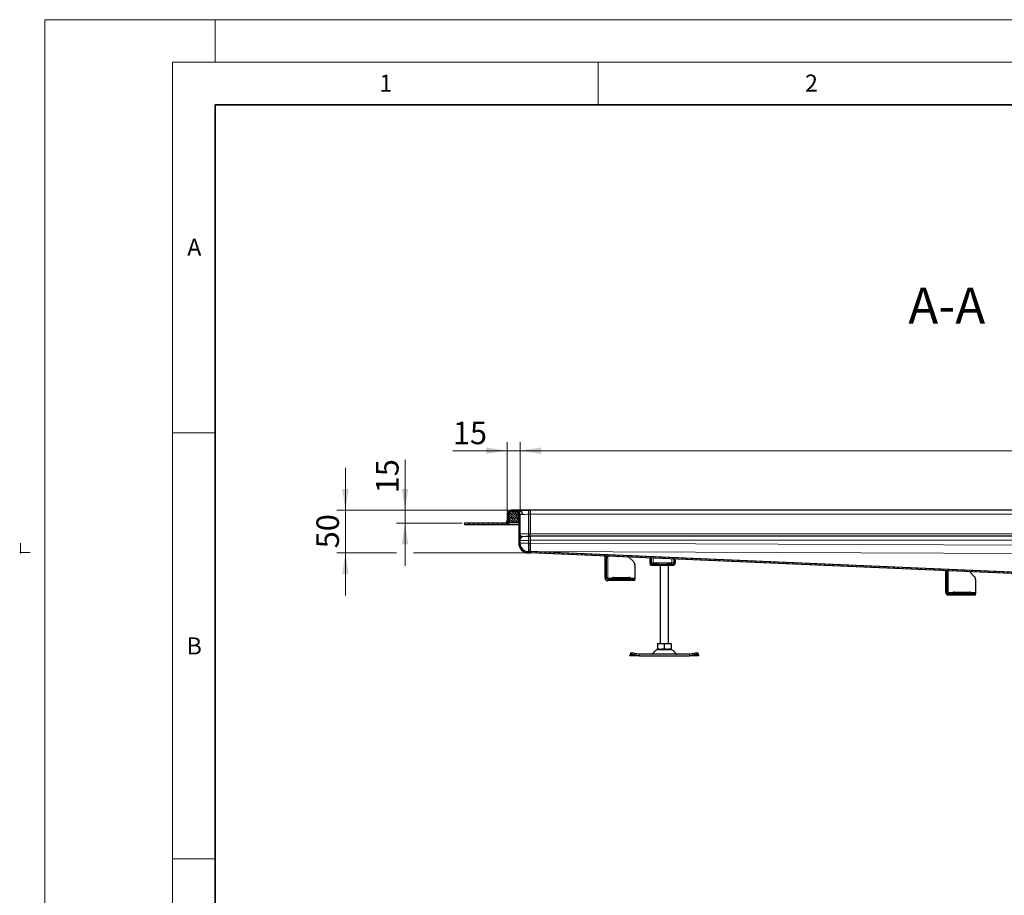
# Model space of a CAD drawing. Units: millimetres. Extents: x -3 to 420, y 0 to 297.
# Drawn here: x -3 to 113, y 194 to 297 of the extents above; entities that cross this region are included whole.
import ezdxf

# ---------------------------------------------------------------- set-up
doc = ezdxf.new("R2010")
doc.units = ezdxf.units.MM
doc.styles.add('SLDTEXTSTYLE0', font='TXT', dxfattribs={"width": 0.605})
doc.dimstyles.new('SLDDIMSTYLE0', dxfattribs={"dimtxt": 2.568319, "dimasz": 2.5, "dimexe": 0, "dimexo": 0.0625, "dimgap": 0.64208, "dimtad": 1, "dimlfac": 10, "dimrnd": 1e-09, "dimzin": 12, "dimdsep": 46, "dimtxsty": 'SLDTEXTSTYLE0', "dimsah": 1, "dimcen": 0.09, "dimadec": 0, "dimazin": 3, "dimtfac": 1, "dimtdec": 3, "dimtofl": 0, "dimtmove": 0, "dimatfit": 3, "dimfxl": 1, "dimfrac": 2, "dimtolj": 1, "dimtzin": 12, "dimarcsym": 0})
doc.dimstyles.new('SLDDIMSTYLE1', dxfattribs={"dimtxt": 2.568319, "dimasz": 2.5, "dimexe": 0, "dimexo": 0.0625, "dimgap": 0.64208, "dimtad": 1, "dimlfac": 10, "dimrnd": 1e-09, "dimzin": 12, "dimdsep": 46, "dimtxsty": 'SLDTEXTSTYLE0', "dimsah": 1, "dimcen": 0.09, "dimadec": 0, "dimazin": 3, "dimtfac": 1, "dimtdec": 3, "dimtmove": 0, "dimatfit": 0, "dimfxl": 1, "dimfrac": 2, "dimtolj": 1, "dimtzin": 12, "dimarcsym": 0})

# ---------------------------------------------------------------- blocks, each defined once
blk = doc.blocks.new('_D_4')
at = {"color": 7, "linetype": 'Continuous', "lineweight": 0}
for p, q in [((54.31, 246.41), (47.93, 246.41)), ((54.31, 239.26), (54.31, 247.41)), ((54.31, 246.41), (55.81, 246.41)), ((55.81, 239.24), (55.81, 247.41)), ((55.81, 246.41), (60.81, 246.41))]:
    blk.add_line(p, q, dxfattribs=at)
at = {"color": 7, "linetype": 'Continuous', "lineweight": 18}
for points in [[(54.31, 246.41), (51.81, 246.79), (51.81, 246.04)], [(55.81, 246.41), (58.31, 246.04), (58.31, 246.79)]]:
    blk.add_solid(points, dxfattribs=at)
at = {"color": 7, "linetype": 'Continuous', "lineweight": 18, "insert": (47.93, 249.82), "char_height": 2.646, "attachment_point": 1, "style": 'SLDTEXTSTYLE0'}
blk.add_mtext('15', dxfattribs=at)
blk = doc.blocks.new('_D_5')
at = {"color": 7, "linetype": 'Continuous', "lineweight": 0}
for p, q in [((42.31, 239.41), (42.31, 245.33)), ((54.47, 239.41), (41.31, 239.41)), ((42.31, 239.41), (42.31, 237.91)), ((49.01, 237.91), (41.31, 237.91)), ((42.31, 237.91), (42.31, 232.91))]:
    blk.add_line(p, q, dxfattribs=at)
at = {"color": 7, "linetype": 'Continuous', "lineweight": 18}
for points in [[(42.31, 239.41), (42.68, 241.91), (41.93, 241.91)], [(42.31, 237.91), (41.93, 235.41), (42.68, 235.41)]]:
    blk.add_solid(points, dxfattribs=at)
at = {"color": 7, "linetype": 'Continuous', "lineweight": 18, "insert": (38.9, 241.41), "char_height": 2.646, "attachment_point": 1, "rotation": 90, "style": 'SLDTEXTSTYLE0'}
blk.add_mtext('15', dxfattribs=at)
blk = doc.blocks.new('_D_6')
at = {"color": 7, "linetype": 'Continuous', "lineweight": 0}
for p, q in [((35.31, 239.41), (35.31, 244.41)), ((41.31, 239.41), (34.31, 239.41)), ((35.31, 234.41), (35.31, 239.41)), ((53.31, 239.41), (43.31, 239.41)), ((41.31, 234.41), (34.31, 234.41)), ((35.31, 234.41), (35.31, 229.41)), ((56.51, 234.41), (43.31, 234.41))]:
    blk.add_line(p, q, dxfattribs=at)
at = {"color": 7, "linetype": 'Continuous', "lineweight": 18}
for points in [[(35.31, 239.41), (35.68, 241.91), (34.93, 241.91)], [(35.31, 234.41), (34.93, 231.91), (35.68, 231.91)]]:
    blk.add_solid(points, dxfattribs=at)
at = {"color": 7, "linetype": 'Continuous', "lineweight": 18, "insert": (31.9, 234.95), "char_height": 2.646, "attachment_point": 1, "rotation": 90, "style": 'SLDTEXTSTYLE0'}
blk.add_mtext('50', dxfattribs=at)
blk = doc.blocks.new('_D_7')
at = {"color": 7, "linetype": 'Continuous', "lineweight": 0}
for p, q in [((55.81, 239.24), (55.81, 247.41)), ((55.81, 246.41), (205.81, 246.41)), ((205.81, 239.24), (205.81, 247.41))]:
    blk.add_line(p, q, dxfattribs=at)
at = {"color": 7, "linetype": 'Continuous', "lineweight": 18}
for points in [[(55.81, 246.41), (58.31, 246.04), (58.31, 246.79)], [(205.81, 246.41), (203.31, 246.79), (203.31, 246.04)]]:
    blk.add_solid(points, dxfattribs=at)
at = {"color": 7, "linetype": 'Continuous', "lineweight": 18, "insert": (126.89, 249.82), "char_height": 2.646, "attachment_point": 1, "style": 'SLDTEXTSTYLE0'}
blk.add_mtext('1500', dxfattribs=at)

msp = doc.modelspace()

# ---------------------------------------------------------------- hatches: boundary and pattern name
at = {"linetype": 'Continuous', "lineweight": 18}
h = msp.add_hatch(dxfattribs=at)
h.set_pattern_fill('ANSI31', scale=0.125, style=0)
edge = h.paths.add_edge_path(flags=0)
edge.add_line((49.3061, 237.9126), (49.3061, 237.7626))
edge.add_line((49.3061, 237.7626), (54.0061, 237.7626))
edge.add_arc((54.0061, 238.2126), 0.45, 270, 360)
edge.add_line((54.4561, 238.2126), (54.4561, 238.9626))
edge.add_arc((54.7561, 238.9626), 0.3, 88, 180, ccw=False)
edge.add_line((54.7666, 239.2624), (55.3666, 239.2415))
edge.add_arc((55.3561, 238.9417), 0.3, 0, 88, ccw=False)
edge.add_line((55.6561, 238.9417), (55.6561, 235.5626))
edge.add_arc((56.8061, 235.5626), 1.15, 180, 270)
edge.add_line((56.8061, 234.4126), (57.0061, 234.4126))
edge.add_line((57.0061, 234.4126), (57.0061, 234.5626))
edge.add_line((57.0061, 234.5626), (56.8061, 234.5626))
edge.add_arc((56.8061, 235.5626), 1, 180, 270, ccw=False)
edge.add_line((55.8061, 235.5626), (55.8061, 238.9417))
edge.add_arc((55.3561, 238.9417), 0.45, 0, 88)
edge.add_line((55.3718, 239.3914), (54.7718, 239.4123))
edge.add_arc((54.7561, 238.9626), 0.45, 88, 180)
edge.add_line((54.3061, 238.9626), (54.3061, 238.2126))
edge.add_arc((54.0061, 238.2126), 0.3, 270, 360, ccw=False)
edge.add_line((54.0061, 237.9126), (49.3061, 237.9126))
h = msp.add_hatch(dxfattribs=at)
h.set_pattern_fill('DIN 128 Elastomer-Rubber', scale=0.03125, style=0, pattern_type=2)
h.set_pattern_definition([(45, (0.21047, 0.21047), (0.14031649, 0.42094951), [0.1984375, -0.396875]), (45, (0.4911, 0.21047), (0.14031649, 0.42094951), [0.1984375, -0.396875]), (134.99997, (0, 0), (-0.14031657, -0.14031643), [])])
edge = h.paths.add_edge_path(flags=0)
edge.add_line((54.4161, 238.1626), (54.5461, 238.1626))
edge.add_line((54.5461, 238.1626), (54.5461, 237.9626))
edge.add_line((54.5461, 237.9626), (55.5661, 237.9626))
edge.add_line((55.5661, 237.9626), (55.5661, 238.1626))
edge.add_line((55.5661, 238.1626), (55.6961, 238.1626))
edge.add_line((55.6961, 238.1626), (55.6961, 238.2322))
edge.add_line((55.6961, 238.2322), (55.5863, 238.34))
edge.add_arc((55.6143, 238.3686), 0.04, 69.331218, 225.533628, ccw=False)
edge.add_line((55.6284, 238.406), (55.6961, 238.3804))
edge.add_line((55.6961, 238.3804), (55.6961, 238.448))
edge.add_arc((55.6861, 238.448), 0.01, 0, 45.533628)
edge.add_line((55.6931, 238.4551), (55.5863, 238.56))
edge.add_arc((55.6143, 238.5886), 0.04, 69.331218, 225.533628, ccw=False)
edge.add_line((55.6284, 238.626), (55.6961, 238.6004))
edge.add_line((55.6961, 238.6004), (55.6961, 238.668))
edge.add_arc((55.6861, 238.668), 0.01, 0, 45.533628)
edge.add_line((55.6931, 238.6751), (55.5863, 238.78))
edge.add_arc((55.6143, 238.8086), 0.04, 69.331218, 225.533628, ccw=False)
edge.add_line((55.6284, 238.846), (55.6961, 238.8204))
edge.add_line((55.6961, 238.8204), (55.6961, 238.888))
edge.add_arc((55.6861, 238.888), 0.01, 0, 45.533628)
edge.add_line((55.6931, 238.8951), (55.5863, 239))
edge.add_arc((55.6143, 239.0286), 0.04, 69.331218, 225.533628, ccw=False)
edge.add_line((55.6284, 239.066), (55.6961, 239.0404))
edge.add_line((55.6961, 239.0404), (55.6961, 239.1022))
edge.add_arc((55.6861, 239.1022), 0.01, 0, 47.298349)
edge.add_line((55.6929, 239.1095), (55.5414, 239.2494))
edge.add_arc((55.5075, 239.2126), 0.05, 47.298349, 90)
edge.add_line((55.5075, 239.2626), (54.6048, 239.2626))
edge.add_arc((54.6048, 239.2126), 0.05, 90, 132.701651)
edge.add_line((54.5709, 239.2494), (54.4193, 239.1095))
edge.add_arc((54.4261, 239.1022), 0.01, 132.701651, 180)
edge.add_line((54.4161, 239.1022), (54.4161, 239.0404))
edge.add_line((54.4161, 239.0404), (54.4838, 239.066))
edge.add_arc((54.498, 239.0286), 0.04, -45.533628, 110.668782, ccw=False)
edge.add_line((54.526, 239), (54.4191, 238.8951))
edge.add_arc((54.4261, 238.888), 0.01, 134.466372, 180)
edge.add_line((54.4161, 238.888), (54.4161, 238.8204))
edge.add_line((54.4161, 238.8204), (54.4838, 238.846))
edge.add_arc((54.498, 238.8086), 0.04, -45.533628, 110.668782, ccw=False)
edge.add_line((54.526, 238.78), (54.4191, 238.6751))
edge.add_arc((54.4261, 238.668), 0.01, 134.466372, 180)
edge.add_line((54.4161, 238.668), (54.4161, 238.6004))
edge.add_line((54.4161, 238.6004), (54.4838, 238.626))
edge.add_arc((54.498, 238.5886), 0.04, -45.533628, 110.668782, ccw=False)
edge.add_line((54.526, 238.56), (54.4191, 238.4551))
edge.add_arc((54.4261, 238.448), 0.01, 134.466372, 180)
edge.add_line((54.4161, 238.448), (54.4161, 238.3804))
edge.add_line((54.4161, 238.3804), (54.4838, 238.406))
edge.add_arc((54.498, 238.3686), 0.04, -45.533628, 110.668782, ccw=False)
edge.add_line((54.526, 238.34), (54.4161, 238.2322))
edge.add_line((54.4161, 238.2322), (54.4161, 238.1626))
h = msp.add_hatch(dxfattribs=at)
h.set_pattern_fill('ANSI31', scale=0.125, style=0)
h.paths.add_polyline_path([(57.0061, 234.5616), (57.0061, 234.4115), (122.4061, 231.6217), (122.4061, 231.1126), (123.7061, 231.1126), (123.7061, 230.5126), (123.8561, 230.5126), (123.8561, 231.2626), (122.5561, 231.2626), (122.5561, 231.7655), (122.4061, 231.7719)], flags=0)
h = msp.add_hatch(dxfattribs=at)
h.set_pattern_fill('ANSI31', scale=0.125, angle=90, style=0)
edge = h.paths.add_edge_path(flags=0)
edge.add_line((65.8061, 233.8126), (65.8061, 231.4626))
edge.add_arc((66.1061, 231.4626), 0.3, 180, 270)
edge.add_line((66.1061, 231.1626), (69.3061, 231.1626))
edge.add_line((69.3061, 231.1626), (69.3061, 231.3126))
edge.add_line((69.3061, 231.3126), (66.1061, 231.3126))
edge.add_arc((66.1061, 231.4626), 0.15, 180, 270, ccw=False)
edge.add_line((65.9561, 231.4626), (65.9561, 233.8126))
edge.add_line((65.9561, 233.8126), (65.8061, 233.8126))
h = msp.add_hatch(dxfattribs=at)
h.set_pattern_fill('ANSI31', scale=0.125, angle=90, style=0)
edge = h.paths.add_edge_path(flags=0)
edge.add_line((105.8061, 232.1126), (105.8061, 229.7626))
edge.add_arc((106.1061, 229.7626), 0.3, 180, 270)
edge.add_line((106.1061, 229.4626), (109.3061, 229.4626))
edge.add_line((109.3061, 229.4626), (109.3061, 229.6126))
edge.add_line((109.3061, 229.6126), (106.1061, 229.6126))
edge.add_arc((106.1061, 229.7626), 0.15, 180, 270, ccw=False)
edge.add_line((105.9561, 229.7626), (105.9561, 232.1126))
edge.add_line((105.9561, 232.1126), (105.8061, 232.1126))

# ---------------------------------------------------------------- linework, layer by layer
at = {"color": 7, "linetype": 'Continuous', "lineweight": 18}
for p, q in [((0, 0), (0, 297)), ((0, 297), (420, 297)), ((20, 292), (20, 297)), ((15, 292), (415, 292)), ((15, 292), (15, 5)), ((65, 292), (65, 287)), ((15, 248.5), (20, 248.5)), ((15, 198.5), (20, 198.5))]:
    msp.add_line(p, q, dxfattribs=at)
at = {"color": 7, "linetype": 'Continuous', "lineweight": 35}
for p, q in [((20, 287), (20, 10)), ((410, 287), (20, 287))]:
    msp.add_line(p, q, dxfattribs=at)
at = {"color": 7, "linetype": 'Continuous', "lineweight": 25}
for p, q in [((57.0061, 239.4126), (54.7561, 239.4126)), ((55.3718, 239.3914), (54.7718, 239.4123)), ((55.7887, 239.3768), (55.3718, 239.3914)), ((130.8061, 239.4126), (57.0061, 239.4126)), ((57.0061, 239.4126), (57.0061, 238.9626)), ((54.3061, 238.9626), (54.3061, 238.2126)), ((54.4161, 239.1022), (54.4161, 239.0404)), ((54.4161, 239.0404), (54.4838, 239.066)), ((54.4161, 238.888), (54.4161, 238.8204)), ((54.4161, 238.8204), (54.4838, 238.846)), ((54.4161, 238.668), (54.4161, 238.6004)), ((54.4161, 238.6004), (54.4838, 238.626)), ((54.4161, 238.448), (54.4161, 238.3804)), ((54.4161, 238.3804), (54.4838, 238.406)), ((54.526, 238.34), (54.4161, 238.2322)), ((54.4161, 238.2322), (54.4161, 238.1626)), ((54.526, 239), (54.4191, 238.8951)), ((54.526, 238.78), (54.4191, 238.6751)), ((54.526, 238.56), (54.4191, 238.4551)), ((54.5709, 239.2494), (54.4193, 239.1095)), ((54.4561, 238.2126), (54.4561, 238.9626)), ((55.5075, 239.2626), (54.6048, 239.2626)), ((54.7666, 239.2624), (55.3666, 239.2415)), ((55.6929, 239.1095), (55.5414, 239.2494)), ((55.6931, 238.8951), (55.5863, 239)), ((55.6931, 238.6751), (55.5863, 238.78)), ((55.6931, 238.4551), (55.5863, 238.56)), ((55.6961, 238.2322), (55.5863, 238.34)), ((55.6284, 239.066), (55.6961, 239.0404)), ((55.6284, 238.846), (55.6961, 238.8204)), ((55.6284, 238.626), (55.6961, 238.6004)), ((55.6284, 238.406), (55.6961, 238.3804)), ((55.6561, 238.9417), (55.6561, 235.5626)), ((55.6961, 239.0404), (55.6961, 239.1022)), ((55.6961, 238.8204), (55.6961, 238.888)), ((55.6961, 238.6004), (55.6961, 238.668)), ((55.6961, 238.3804), (55.6961, 238.448)), ((55.6961, 238.1626), (55.6961, 238.2322)), ((55.8061, 238.9417), (55.8061, 235.5626)), ((57.0061, 238.9626), (57.0061, 236.6626)), ((57.0061, 238.9417), (57.0061, 236.6626)), ((54.0061, 237.9126), (49.3061, 237.9126)), ((49.3061, 237.9126), (49.3061, 237.7626)), ((49.3061, 237.7626), (54.0061, 237.7626)), ((54.0061, 237.7626), (55.6561, 237.7626)), ((54.4161, 238.1626), (54.5461, 238.1626)), ((54.5461, 238.1626), (54.5461, 237.9626)), ((54.5461, 237.9626), (55.5661, 237.9626)), ((55.5661, 238.1626), (55.6961, 238.1626)), ((55.5661, 237.9626), (55.5661, 238.1626)), ((57.0061, 236.3628), (57.0061, 236.6626)), ((57.0061, 236.3628), (57.0061, 236.3627)), ((57.0061, 236.3628), (57.0061, 236.3626)), ((130.8061, 236.3626), (57.0061, 236.3626)), ((57.0061, 236.3626), (57.0061, 235.9126)), ((57.0061, 235.9126), (57.0061, 235.5675)), ((57.0061, 235.886), (57.0061, 235.5626)), ((57.0061, 235.5675), (57.0061, 234.5713)), ((57.0061, 234.5713), (57.0061, 235.5626)), ((56.8061, 234.5626), (57.0061, 234.5626)), ((56.8061, 234.4126), (57.0061, 234.4126)), ((57.0061, 234.5713), (57.0061, 234.5626)), ((57.0061, 234.4126), (57.0061, 234.5626)), ((122.4061, 231.7719), (57.0061, 234.5616)), ((57.0061, 234.4115), (57.0061, 234.5616)), ((122.4061, 231.6217), (57.0061, 234.4115)), ((65.8061, 234.0361), (65.8061, 234.0126)), ((65.8061, 234.0126), (65.9561, 234.0126)), ((65.8061, 233.8126), (65.8061, 234.0126)), ((65.8061, 233.8126), (65.9561, 233.8126)), ((65.8061, 231.4626), (65.8061, 233.8126)), ((65.9561, 234.0126), (65.9561, 234.0297)), ((65.9561, 234.0126), (65.9561, 233.8126)), ((65.9561, 231.4626), (65.9561, 233.8126)), ((68.6019, 233.9169), (69.1597, 233.3591)), ((71.0561, 233.8122), (71.0561, 233.5626)), ((71.2561, 233.5626), (71.2561, 233.8037)), ((73.8561, 233.6927), (73.8561, 233.5626)), ((74.0561, 233.5626), (74.0561, 233.6842)), ((69.3061, 233.0055), (69.3061, 231.4626)), ((71.2561, 233.5626), (71.0561, 233.5626)), ((71.0561, 233.5626), (71.0561, 233.2126)), ((71.2561, 233.2126), (71.0561, 233.2126)), ((71.0805, 233.2126), (71.0805, 233.0626)), ((71.2561, 233.2126), (71.2561, 233.5626)), ((71.4561, 233.2126), (71.2561, 233.2126)), ((71.3132, 233.2126), (71.3132, 233.0626)), ((71.3987, 232.9626), (71.504, 232.9626)), ((71.4056, 232.9661), (71.4367, 232.9626)), ((71.4367, 232.9626), (71.5982, 232.9626)), ((73.6561, 233.2126), (71.4561, 233.2126)), ((71.504, 232.9626), (71.5797, 232.9626)), ((71.5281, 233.1126), (71.5558, 233.2126)), ((71.5982, 232.9626), (71.635, 232.9626)), ((71.635, 232.9626), (73.4773, 232.9626)), ((72.2561, 232.9626), (72.2561, 223.7626)), ((73.2561, 223.7626), (73.2561, 232.9626)), ((73.4773, 232.9626), (73.5141, 232.9626)), ((73.8561, 233.2126), (73.6561, 233.2126)), ((73.8561, 233.5626), (73.8561, 233.2126)), ((73.8561, 233.5626), (74.0561, 233.5626)), ((73.8561, 233.2126), (74.0561, 233.2126)), ((74.0019, 233.0626), (74.0019, 233.1238)), ((74.0561, 233.2126), (74.0561, 233.5626)), ((66.1061, 231.4626), (66.1061, 231.3126)), ((69.3061, 231.3126), (66.1061, 231.3126)), ((66.8061, 231.5201), (68.6061, 231.5201)), ((69.3061, 231.4626), (69.3061, 231.3126)), ((69.3061, 231.1626), (69.3061, 231.3126)), ((105.8061, 232.3299), (105.8061, 232.3126)), ((105.8061, 232.3126), (105.9561, 232.3126)), ((105.8061, 232.1126), (105.8061, 232.3126)), ((105.8061, 232.1126), (105.9561, 232.1126)), ((105.8061, 229.7626), (105.8061, 232.1126)), ((105.9561, 232.3126), (105.9561, 232.3235)), ((105.9561, 232.3126), (105.9561, 232.1126)), ((105.9561, 229.7626), (105.9561, 232.1126)), ((108.6084, 232.2103), (109.1597, 231.6591)), ((109.3061, 231.3055), (109.3061, 229.7626)), ((69.3061, 231.1626), (66.1061, 231.1626)), ((106.1061, 229.7626), (106.1061, 229.6126)), ((109.3061, 229.6126), (106.1061, 229.6126)), ((109.3061, 229.4626), (106.1061, 229.4626)), ((106.8061, 229.8201), (108.6061, 229.8201)), ((109.3061, 229.7626), (109.3061, 229.6126)), ((109.3061, 229.4626), (109.3061, 229.6126)), ((71.9551, 223.7626), (71.9551, 223.1961)), ((71.9551, 223.7626), (72.7561, 223.7626)), ((72.7561, 223.7626), (72.7561, 223.1961)), ((72.7561, 223.7626), (73.5572, 223.7626)), ((73.5572, 223.7626), (73.5572, 223.1961)), ((68.7225, 222.3782), (68.7319, 222.438)), ((68.7561, 222.3126), (68.7225, 222.3782)), ((68.7934, 222.6264), (68.7336, 222.4451)), ((69.8072, 222.3126), (68.7561, 222.3126)), ((69.2319, 222.438), (69.4225, 222.3782)), ((69.4823, 222.5595), (69.2916, 222.6192)), ((69.4225, 222.3782), (69.4823, 222.5595)), ((69.4225, 222.3782), (69.8072, 222.3126)), ((69.8072, 222.5126), (69.4823, 222.5595)), ((69.8072, 222.5126), (69.8072, 222.3126)), ((75.705, 222.5126), (69.8072, 222.5126)), ((69.8072, 222.3126), (75.705, 222.3126)), ((71.9551, 223.1246), (72.0624, 223.0626)), ((72.0624, 223.0626), (73.4499, 223.0626)), ((73.4499, 223.0626), (73.5572, 223.1246)), ((76.03, 222.5595), (75.705, 222.5126)), ((75.705, 222.5126), (75.705, 222.3126)), ((75.705, 222.3126), (76.0898, 222.3782)), ((76.7561, 222.3126), (75.705, 222.3126)), ((76.2206, 222.6192), (76.03, 222.5595)), ((76.03, 222.5595), (76.0898, 222.3782)), ((76.0898, 222.3782), (76.2804, 222.438)), ((76.7787, 222.4451), (76.7189, 222.6264)), ((76.7898, 222.3782), (76.7561, 222.3126)), ((76.7804, 222.438), (76.7898, 222.3782))]:
    msp.add_line(p, q, dxfattribs=at)
at = {"color": 8, "linetype": 'Continuous', "lineweight": 18}
for p, q in [((54.7718, 239.4123), (57.0061, 239.4123)), ((57.0061, 239.3914), (56.8061, 239.3914)), ((54.4879, 238.9626), (54.4561, 238.9626)), ((55.6244, 238.9626), (55.6554, 238.9626)), ((56.8061, 236.6626), (56.8061, 238.9417)), ((56.8061, 238.9417), (57.0061, 238.9417)), ((130.8061, 238.9626), (57.0061, 238.9626)), ((56.1061, 236.3294), (56.1061, 236.3384)), ((57.0061, 236.6626), (56.8061, 236.6626)), ((56.8061, 236.3628), (57.0061, 236.3628)), ((57.0061, 236.3357), (56.8061, 236.3357)), ((56.8061, 235.5626), (56.8061, 235.886)), ((56.8061, 235.886), (57.0061, 235.886)), ((57.0061, 236.6626), (130.8061, 236.6626)), ((130.8061, 235.9126), (57.0061, 235.9126)), ((55.8061, 235.5626), (56.8061, 235.5626)), ((56.8061, 235.5626), (56.8061, 234.5626)), ((57.0061, 235.5626), (56.8061, 235.5626)), ((57.0061, 235.5675), (130.8061, 235.2586)), ((130.8061, 234.2624), (57.0061, 234.5713)), ((57.0061, 234.5622), (125.0099, 231.6614)), ((66.1061, 234.0233), (66.1061, 231.4626)), ((71.4561, 233.7951), (71.4561, 233.2126)), ((73.6561, 233.2126), (73.6561, 233.7013)), ((71.0805, 233.0626), (71.0809, 233.0626)), ((71.0809, 233.0626), (71.0809, 233.2126)), ((71.0809, 233.0626), (71.3132, 233.0626)), ((71.5245, 233.0626), (71.3132, 233.0626)), ((71.5245, 233.0626), (71.5245, 233.2126)), ((71.5245, 233.0626), (71.635, 233.0626)), ((71.5281, 233.1126), (71.5281, 233.2126)), ((71.635, 233.1126), (71.5281, 233.1126)), ((71.635, 233.1126), (71.635, 233.2126)), ((72.0213, 233.1126), (71.635, 233.1126)), ((71.635, 233.0626), (71.635, 233.1126)), ((71.635, 233.0626), (73.4773, 233.0626)), ((71.635, 233.0626), (71.635, 232.9626)), ((72.0213, 233.2126), (72.0213, 233.1126)), ((73.091, 233.1126), (73.091, 233.2126)), ((73.4773, 233.1126), (73.091, 233.1126)), ((73.4773, 233.2126), (73.4773, 233.1126)), ((73.5841, 233.1126), (73.4773, 233.1126)), ((73.4773, 233.1126), (73.4773, 233.0626)), ((73.4773, 233.0626), (73.5878, 233.0626)), ((73.4773, 232.9626), (73.4773, 233.0626)), ((73.5565, 233.2126), (73.5841, 233.1126)), ((73.5841, 233.2126), (73.5841, 233.1126)), ((73.5878, 233.2126), (73.5878, 233.0626)), ((73.8761, 233.0626), (73.5878, 233.0626)), ((73.8761, 233.2126), (73.8761, 233.0626)), ((74.0019, 233.0626), (73.8761, 233.0626)), ((66.1061, 231.4626), (66.6466, 231.4626)), ((68.7656, 231.4626), (69.3061, 231.4626)), ((106.1061, 232.3171), (106.1061, 229.7626)), ((106.1061, 229.7626), (106.6466, 229.7626)), ((108.7656, 229.7626), (109.3061, 229.7626)), ((69.4225, 222.3782), (68.7225, 222.3782)), ((69.2916, 222.6192), (69.2319, 222.438)), ((71.3804, 222.5705), (74.1318, 222.5705)), ((76.7898, 222.3782), (76.0898, 222.3782)), ((76.2804, 222.438), (76.2206, 222.6192))]:
    msp.add_line(p, q, dxfattribs=at)
at = {"color": 7, "linetype": 'Continuous', "lineweight": 0}
for p, q in [((-2.8439, 235.5663), (-2.8439, 234.3463)), ((-1.7239, 234.4463), (-2.9439, 234.4463))]:
    msp.add_line(p, q, dxfattribs=at)
at = {"color": 7, "linetype": 'Continuous', "lineweight": 25, "flags": 128}
for points in [[(69.2319, 222.438), (69.1384, 222.4642), (69.0477, 222.4838), (68.9631, 222.4958), (68.888, 222.4999), (68.8252, 222.4958), (68.7771, 222.4838), (68.7456, 222.4642), (68.7319, 222.438)], [(68.7934, 222.6264), (68.8054, 222.6455), (68.8369, 222.665), (68.885, 222.6771), (68.9478, 222.6811), (69.0229, 222.6771), (69.1075, 222.665), (69.1982, 222.6455), (69.2916, 222.6192)], [(76.2206, 222.6192), (76.314, 222.6455), (76.4048, 222.665), (76.4893, 222.6771), (76.5645, 222.6811), (76.6273, 222.6771), (76.6754, 222.665), (76.7069, 222.6455), (76.7189, 222.6264)], [(76.7804, 222.438), (76.7667, 222.4642), (76.7351, 222.4838), (76.6871, 222.4958), (76.6242, 222.4999), (76.5491, 222.4958), (76.4645, 222.4838), (76.3738, 222.4642), (76.2804, 222.438)]]:
    msp.add_lwpolyline(points, dxfattribs=at)
at = {"color": 7, "linetype": 'Continuous', "lineweight": 25}
for centre, radius, start, end in [((54.7561, 238.9626), 0.45, 88, 180), ((55.3561, 238.9417), 0.45, 0, 88), ((54.0061, 238.2126), 0.3, 270, 0), ((54.0061, 238.2126), 0.45, 270, 0), ((54.4261, 239.1022), 0.01, 132.701651, 180), ((54.4261, 238.888), 0.01, 134.466372, 180), ((54.4261, 238.668), 0.01, 134.466372, 180), ((54.4261, 238.448), 0.01, 134.466372, 180), ((54.7561, 238.9626), 0.3, 88, 180), ((54.498, 239.0286), 0.04, 314.466372, 110.668782), ((54.498, 238.8086), 0.04, 314.466372, 110.668782), ((54.498, 238.5886), 0.04, 314.466372, 110.668782), ((54.498, 238.3686), 0.04, 314.466372, 110.668782), ((54.6048, 239.2126), 0.05, 90, 132.701651), ((55.3561, 238.9417), 0.3, 0, 88), ((55.5075, 239.2126), 0.05, 47.298349, 90), ((55.6143, 239.0286), 0.04, 69.331218, 225.533628), ((55.6143, 238.8086), 0.04, 69.331218, 225.533628), ((55.6143, 238.5886), 0.04, 69.331218, 225.533628), ((55.6143, 238.3686), 0.04, 69.331218, 225.533628), ((55.6861, 239.1022), 0.01, 0, 47.298349), ((55.6861, 238.888), 0.01, 0, 45.533628), ((55.6861, 238.668), 0.01, 0, 45.533628), ((55.6861, 238.448), 0.01, 0, 45.533628), ((56.8061, 235.5626), 1.15, 180, 270), ((56.8061, 235.5626), 1, 180, 270), ((68.8061, 233.0055), 0.5, 0, 45), ((71.1805, 233.0626), 0.1, 180, 270), ((73.8402, 233.0626), 0.1, 270, 295.468359), ((73.9019, 233.0626), 0.1, 270, 0), ((66.1061, 231.4626), 0.3, 180, 270), ((66.1061, 231.4626), 0.15, 180, 270), ((66.8061, 231.2701), 0.25, 90, 129.646111), ((68.6061, 231.2701), 0.25, 50.353889, 90), ((108.8061, 231.3055), 0.5, 0, 45), ((106.1061, 229.7626), 0.3, 180, 270), ((106.1061, 229.7626), 0.15, 180, 270), ((106.8061, 229.5701), 0.25, 90, 129.646111), ((108.6061, 229.5701), 0.25, 50.353889, 90), ((71.2897, 222.6126), 0.1, 270, 335.098938), ((72.1514, 222.2126), 0.85, 90, 155.098938), ((73.3608, 222.2126), 0.85, 24.901062, 90), ((74.2225, 222.6126), 0.1, 204.901062, 270)]:
    msp.add_arc(centre, radius, start, end, dxfattribs=at)
at = {"color": 8, "linetype": 'Continuous', "lineweight": 18}
for centre, radius, start, end in [((71.1808, 233.0626), 0.1, 179.992447, 269.992445), ((71.4009, 233.0042), 0.0417, 217.082447, 266.930167), ((71.6137, 233.0512), 0.0899, 172.700976, 260.072147), ((73.4986, 233.0512), 0.0899, 279.927853, 7.299024), ((73.7788, 233.0598), 0.0973, 271.735753, 1.636458)]:
    msp.add_arc(centre, radius, start, end, dxfattribs=at)
for centre, major_axis, end_param in [((56.8061, 239.3407), (1.45, 0), 2.34853583), ((56.8061, 236.3384), (0.7, 0), 3.14159265), ((56.8061, 236.2851), (1.45, 0), 2.07459831)]:
    msp.add_ellipse(centre, major_axis=major_axis, ratio=0.03492077, start_param=1.57079633, end_param=end_param, dxfattribs=at)
at = {"color": 7, "linetype": 'Continuous', "lineweight": 25}
for points, knots in [([(56.099, 238.9268), (56.0989, 238.9338), (56.0988, 238.9476), (56.0977, 238.9677), (56.0961, 238.987), (56.094, 239.0053), (56.0915, 239.0228), (56.0886, 239.0392), (56.0855, 239.0548), (56.0822, 239.0694), (56.0787, 239.0831), (56.0752, 239.0958), (56.0716, 239.1077), (56.0593, 239.1457), (56.0332, 239.206), (55.9949, 239.2623), (55.9636, 239.2959), (55.9427, 239.3149), (55.9203, 239.3318), (55.8964, 239.3466), (55.8712, 239.3588), (55.8446, 239.3682), (55.817, 239.3748), (55.7982, 239.3761), (55.7887, 239.3768)], [0, 0, 0, 0, 0.03026387, 0.0593417, 0.08724487, 0.11398008, 0.13955076, 0.1639582, 0.18720229, 0.20928218, 0.23019669, 0.24994454, 0.2685246, 0.28593593, 0.43016202, 0.57114475, 0.62013415, 0.67045767, 0.7221238, 0.77512448, 0.82943864, 0.88503806, 0.94189613, 1, 1, 1, 1]), ([(71.1808, 232.9626), (71.1844, 232.9626), (71.1915, 232.9626), (71.2375, 232.9626), (71.3057, 232.9626), (71.368, 232.9626), (71.3987, 232.9626)], [0, 0, 0, 0, 0.246451812, 0.5, 0.753548188, 1, 1, 1, 1]), ([(71.3132, 233.0626), (71.3144, 233.0528), (71.317, 233.0317), (71.3365, 233.0032), (71.3662, 232.9787), (71.3921, 232.9704), (71.4056, 232.9661)], [0, 0, 0, 0, 0.20374451, 0.43749638, 0.70517085, 1, 1, 1, 1]), ([(71.5281, 233.1126), (71.5502, 233.138), (71.5793, 233.1715), (71.6001, 233.2046), (71.6051, 233.2126)], [0, 0, 0, 0, 0.75826742, 1, 1, 1, 1]), ([(71.8879, 233.2126), (71.9075, 233.1979), (71.9497, 233.1663), (71.9963, 233.1313), (72.0213, 233.1126)], [0, 0, 0, 0, 0.46415036, 1, 1, 1, 1]), ([(73.166, 233.2126), (73.1595, 233.2039), (73.1359, 233.1724), (73.1098, 233.1377), (73.091, 233.1126)], [0, 0, 0, 0, 0.27676372, 1, 1, 1, 1]), ([(73.091, 233.1126), (73.116, 233.1313), (73.1625, 233.1663), (73.2047, 233.1979), (73.2243, 233.2126)], [0, 0, 0, 0, 0.53584964, 1, 1, 1, 1]), ([(73.5072, 233.2126), (73.5122, 233.2046), (73.5328, 233.1715), (73.562, 233.138), (73.5841, 233.1126)], [0, 0, 0, 0, 0.24117906, 1, 1, 1, 1]), ([(73.691, 232.9626), (73.6907, 232.9626), (73.6904, 232.9626), (73.6908, 232.9626), (73.6908, 232.9626), (73.6909, 232.9626), (73.6919, 232.9626), (73.6958, 232.9626), (73.7065, 232.9626), (73.722, 232.9626), (73.7337, 232.9626), (73.7407, 232.9626), (73.7415, 232.9626), (73.7484, 232.9626), (73.7637, 232.9626), (73.7841, 232.9626), (73.8031, 232.9626), (73.8187, 232.9626), (73.8276, 232.9626), (73.8346, 232.9626), (73.8397, 232.9626), (73.84, 232.9626), (73.8402, 232.9626)], [0, 0, 0, 0, 0.03863938, 0.0387135, 0.03935591, 0.04119254, 0.04822627, 0.12294404, 0.22276927, 0.29579006, 0.3849841, 0.38536072, 0.38818887, 0.39592266, 0.47511489, 0.58097771, 0.64777712, 0.73131209, 0.82228611, 0.82705618, 0.91353462, 1, 1, 1, 1]), ([(73.7818, 232.9626), (73.8278, 232.9626), (73.8987, 232.9626), (73.8916, 232.9626), (73.8892, 232.9626)], [0, 0, 0, 0, 0.64967405, 1, 1, 1, 1]), ([(74.0007, 233.1238), (74.0006, 233.135), (74.0005, 233.1576), (73.9919, 233.1942), (73.9876, 233.2126)], [0, 0, 0, 0, 0.49516256, 1, 1, 1, 1]), ([(65.9603, 231.4743), (65.9704, 231.4733), (66.0123, 231.4694), (66.0656, 231.4656), (66.1061, 231.4626)], [0, 0, 0, 0, 0.24161126, 1, 1, 1, 1]), ([(66.6038, 231.3126), (66.5953, 231.313), (66.579, 231.3138), (66.5629, 231.3226), (66.5551, 231.3382), (66.5568, 231.3603), (66.5672, 231.3868), (66.5866, 231.4145), (66.6132, 231.4413), (66.6353, 231.4554), (66.6466, 231.4626)], [0, 0, 0, 0, 0.12958576, 0.25188944, 0.3676448, 0.48269088, 0.60042585, 0.72454269, 0.85800015, 1, 1, 1, 1]), ([(66.6466, 231.4626), (66.6351, 231.4476), (66.6112, 231.4168), (66.5865, 231.3665), (66.5764, 231.3345), (66.5717, 231.3198)], [0, 0, 0, 0, 0.33664042, 0.695055091, 1, 1, 1, 1]), ([(68.8406, 231.3197), (68.8359, 231.3344), (68.8257, 231.3665), (68.8011, 231.4167), (68.7772, 231.4476), (68.7656, 231.4626)], [0, 0, 0, 0, 0.30483404, 0.66319924, 1, 1, 1, 1]), ([(68.7656, 231.4626), (68.777, 231.4554), (68.7991, 231.4413), (68.8256, 231.4145), (68.845, 231.3868), (68.8555, 231.3604), (68.8572, 231.3382), (68.8494, 231.3226), (68.8333, 231.3138), (68.817, 231.313), (68.8085, 231.3126)], [0, 0, 0, 0, 0.14203641, 0.27554861, 0.39934098, 0.51760612, 0.63190035, 0.74840362, 0.86994089, 1, 1, 1, 1]), ([(105.9603, 229.7743), (105.9704, 229.7733), (106.0123, 229.7694), (106.0656, 229.7656), (106.1061, 229.7626)], [0, 0, 0, 0, 0.24161126, 1, 1, 1, 1]), ([(106.6038, 229.6126), (106.5953, 229.613), (106.579, 229.6138), (106.5629, 229.6226), (106.5551, 229.6382), (106.5568, 229.6603), (106.5672, 229.6868), (106.5866, 229.7145), (106.6132, 229.7413), (106.6353, 229.7554), (106.6466, 229.7626)], [0, 0, 0, 0, 0.12958576, 0.25188944, 0.3676448, 0.48269088, 0.60042585, 0.72454269, 0.85800015, 1, 1, 1, 1]), ([(106.6466, 229.7626), (106.6351, 229.7476), (106.6112, 229.7168), (106.5865, 229.6665), (106.5764, 229.6345), (106.5717, 229.6198)], [0, 0, 0, 0, 0.33664042, 0.695055091, 1, 1, 1, 1]), ([(108.8406, 229.6197), (108.8359, 229.6344), (108.8257, 229.6665), (108.8011, 229.7167), (108.7772, 229.7476), (108.7656, 229.7626)], [0, 0, 0, 0, 0.30483404, 0.66319924, 1, 1, 1, 1]), ([(108.7656, 229.7626), (108.777, 229.7554), (108.7991, 229.7413), (108.8256, 229.7145), (108.845, 229.6868), (108.8555, 229.6604), (108.8572, 229.6382), (108.8494, 229.6226), (108.8333, 229.6138), (108.817, 229.613), (108.8085, 229.6126)], [0, 0, 0, 0, 0.14203641, 0.27554861, 0.39934098, 0.51760612, 0.63190035, 0.74840362, 0.86994089, 1, 1, 1, 1]), ([(71.9551, 223.1961), (72.0246, 223.1755), (72.1651, 223.1337), (72.3734, 223.1184), (72.5725, 223.1408), (72.6945, 223.1776), (72.7561, 223.1961)], [0, 0, 0, 0, 0.26461361, 0.53496576, 0.76535242, 1, 1, 1, 1]), ([(71.9551, 223.1271), (71.9551, 223.1263), (71.9551, 223.12), (71.9551, 223.143), (71.9551, 223.1783), (71.9551, 223.1961)], [0, 0, 0, 0, 0.0693985, 0.53043589, 1, 1, 1, 1]), ([(72.7561, 223.1961), (72.8257, 223.1755), (72.9662, 223.1337), (73.1745, 223.1184), (73.3736, 223.1408), (73.4956, 223.1776), (73.5572, 223.1961)], [0, 0, 0, 0, 0.26461361, 0.53496576, 0.76535242, 1, 1, 1, 1]), ([(73.5572, 223.1961), (73.5572, 223.1746), (73.5572, 223.134), (73.5572, 223.1293), (73.5572, 223.1271)], [0, 0, 0, 0, 0.52892427, 1, 1, 1, 1])]:
    msp.add_open_spline(points, degree=3, knots=knots, dxfattribs=at)
at = {"color": 8, "linetype": 'Continuous', "lineweight": 18}
for points, knots in [([(56.8061, 238.9417), (56.8061, 239.0568), (56.8061, 239.171), (56.8061, 239.2957), (56.8061, 239.3291), (56.8061, 239.3759), (56.8061, 239.3894), (56.8061, 239.3914)], [0, 0, 0, 0, 0.5, 0.5, 0.75, 0.75, 1, 1, 1, 1]), ([(55.8061, 238.9417), (55.8061, 238.9417), (55.8321, 238.9403), (55.9325, 238.9353), (56.0065, 238.9315), (56.099, 238.9268)], [0, 0, 0, 0, 0.5, 0.5, 1, 1, 1, 1]), ([(56.099, 238.9268), (56.1916, 238.9315), (56.3025, 238.9353), (56.5444, 238.9403), (56.6752, 238.9417), (56.8061, 238.9417)], [0, 0, 0, 0, 0.5, 0.5, 1, 1, 1, 1]), ([(54.0061, 237.7626), (54.1022, 237.7692), (54.2839, 237.7816), (54.4971, 237.8591), (54.5989, 237.9388), (54.6293, 237.9626)], [0, 0, 0, 0, 0.44012977, 0.83263628, 1, 1, 1, 1]), ([(56.8061, 236.6626), (56.6752, 236.6626), (56.4793, 236.6616), (56.3051, 236.6594), (56.1962, 236.6576), (56.1454, 236.6566), (56.0067, 236.6532), (55.9324, 236.6505), (55.8323, 236.6446), (55.8061, 236.6414), (55.8061, 236.6382)], [0, 0, 0, 0, 0.25, 0.375, 0.375, 0.5, 0.5, 0.75, 0.75, 1, 1, 1, 1]), ([(55.8061, 236.6382), (55.8061, 236.5989), (55.8141, 236.5597), (55.8441, 236.487), (55.8662, 236.4538), (55.9498, 236.3713), (56.0276, 236.3384), (56.1061, 236.3384)], [0, 0, 0, 0, 0.25, 0.25, 0.5, 0.5, 1, 1, 1, 1]), ([(55.8061, 236.6292), (55.8061, 236.59), (55.8139, 236.5508), (55.844, 236.4782), (55.8662, 236.445), (55.9218, 236.3895), (55.955, 236.3673), (56.0276, 236.3372), (56.0669, 236.3294), (56.1061, 236.3294)], [0, 0, 0, 0, 0.25, 0.25, 0.5, 0.5, 0.75, 0.75, 1, 1, 1, 1]), ([(55.8061, 235.8353), (55.8061, 235.8941), (55.8206, 235.9531), (55.8563, 236.0368), (55.8704, 236.0639), (55.9008, 236.1157), (55.9171, 236.1405), (55.9501, 236.187), (55.9668, 236.2086), (55.9991, 236.2474), (56.0147, 236.2646), (56.0441, 236.2936), (56.0579, 236.3054), (56.0836, 236.3226), (56.0955, 236.3279), (56.1061, 236.3294)], [0, 0, 0, 0, 0.25, 0.25, 0.375, 0.375, 0.5, 0.5, 0.625, 0.625, 0.75, 0.75, 0.875, 0.875, 1, 1, 1, 1]), ([(55.8061, 235.8353), (55.8061, 235.842), (55.8323, 235.8486), (55.9323, 235.8608), (56.0066, 235.8665), (56.1916, 235.8758), (56.3025, 235.8796), (56.5444, 235.8847), (56.6752, 235.886), (56.8061, 235.886)], [0, 0, 0, 0, 0.25, 0.25, 0.5, 0.5, 0.75, 0.75, 1, 1, 1, 1]), ([(56.8061, 236.6626), (56.8061, 236.6242), (56.8061, 236.5858), (56.8061, 236.5146), (56.8061, 236.4819), (56.8061, 236.4266), (56.8061, 236.4042), (56.8061, 236.3729), (56.8061, 236.3642), (56.8061, 236.3628)], [0, 0, 0, 0, 0.25, 0.25, 0.5, 0.5, 0.75, 0.75, 1, 1, 1, 1]), ([(56.8061, 236.3357), (56.8061, 236.3337), (56.8061, 236.3205), (56.8061, 236.2737), (56.8061, 236.24), (56.8061, 236.1571), (56.8061, 236.108), (56.8061, 236.0012), (56.8061, 235.9436), (56.8061, 235.886)], [0, 0, 0, 0, 0.25, 0.25, 0.5, 0.5, 0.75, 0.75, 1, 1, 1, 1]), ([(72.0213, 233.1126), (72.0024, 233.1377), (71.9764, 233.1724), (71.9528, 233.2039), (71.9463, 233.2126)], [0, 0, 0, 0, 0.72323628, 1, 1, 1, 1])]:
    msp.add_open_spline(points, degree=3, knots=knots, dxfattribs=at)
at = {"color": 7, "linetype": 'Continuous', "lineweight": 25}
for points in [[(73.5141, 232.9626), (73.57, 232.9626), (73.6817, 232.9626), (73.7484, 232.9626), (73.7818, 232.9626)], [(66.1061, 231.4626), (66.0865, 231.4656), (66.0472, 231.4714), (65.9976, 231.4803), (65.9629, 231.4891), (65.9584, 231.495), (65.9561, 231.498)], [(106.1061, 229.7626), (106.0865, 229.7656), (106.0472, 229.7714), (105.9976, 229.7803), (105.9629, 229.7891), (105.9584, 229.795), (105.9561, 229.798)]]:
    msp.add_open_spline(points, degree=3, dxfattribs=at)

# ---------------------------------------------------------------- texts
at = {"color": 7, "linetype": 'Continuous', "lineweight": 18, "char_height": 2, "attachment_point": 2, "style": 'SLDTEXTSTYLE0'}
for s, insert in [('1', (40.051, 290.553)), ('2', (90.0332, 290.5567)), ('A', (17.561, 271.2966)), ('B', (17.5517, 224.4926))]:
    msp.add_mtext(s, dxfattribs=dict(at, insert=insert))
at = {"color": 7, "linetype": 'Continuous', "lineweight": 0, "insert": (105.9311, 265.5619), "char_height": 4.23333, "attachment_point": 2, "style": 'SLDTEXTSTYLE0'}
msp.add_mtext('A-A', dxfattribs=at)

# ---------------------------------------------------------------- dimensions: what is measured, and where the dimension line sits
at = {"color": 7, "linetype": 'Continuous', "lineweight": 18}
for base, p1, p2, dimstyle, picture, middle in [((55.8061, 246.4126), (54.3061, 238.9626), (55.8061, 238.9417), 'SLDDIMSTYLE1', '_D_4', (49.8918, 246.4126)), ((205.8061, 246.4126), (55.8061, 238.9417), (205.8061, 238.9417), 'SLDDIMSTYLE0', '_D_7', (130.8061, 246.4126))]:
    dim = msp.add_linear_dim(base=base, p1=p1, p2=p2, dimstyle=dimstyle, dxfattribs=at)
    dim.commit()
    dim.dimension.update_dxf_attribs({"geometry": picture, "text_midpoint": middle, "dimtype": 160})
for base, p1, p2, picture, middle in [((42.3061, 237.9126), (54.7718, 239.4123), (49.3061, 237.9126), '_D_5', (42.3061, 243.3735)), ((35.3061, 239.4126), (56.8061, 234.4126), (54.7561, 239.4126), '_D_6', (35.3061, 236.9126))]:
    dim = msp.add_linear_dim(base=base, p1=p1, p2=p2, angle=90, dimstyle='SLDDIMSTYLE1', dxfattribs=at)
    dim.commit()
    dim.dimension.update_dxf_attribs({"geometry": picture, "text_midpoint": middle, "dimtype": 160})

doc.saveas('drawing.dxf')
